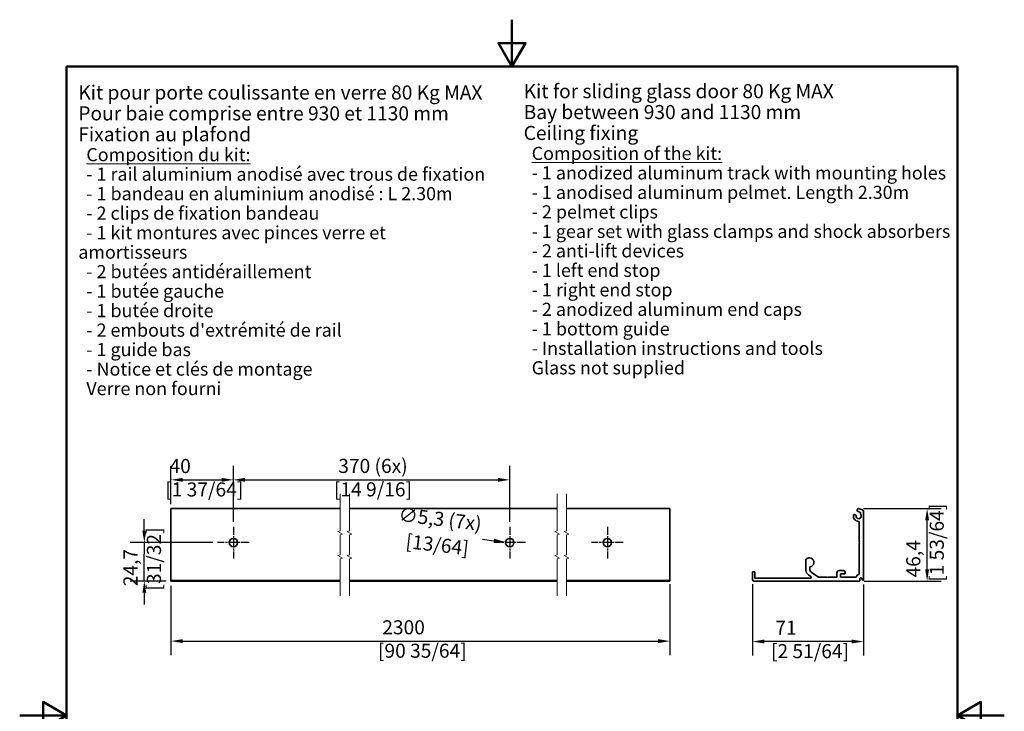
# Model space of a CAD drawing. Units: millimetres. Extents: x 0 to 735, y 0 to 1040.
# Drawn here: x 0 to 735, y 523 to 1040 of the extents above; entities that cross this region are included whole.
import ezdxf

# ---------------------------------------------------------------- set-up
doc = ezdxf.new("R2010")
doc.units = ezdxf.units.MM
doc.header["$LTSCALE"] = 3.5
doc.linetypes.add('CHAIN', pattern=[0.3543, 0.2362, -0.0295, 0.0591, -0.0295])
for name, color, linetype, lineweight in [('Arêtes visibles(ISO)', 7, 'Continuous', 35), ('Cadre_0', 7, 'Continuous', 50), ('Cotes(ISO)', 7, 'Continuous', 18), ('Lignes interrompues(ISO)', 7, 'Continuous', 18), ('Symboles(ISO)', 7, 'Continuous', 18)]:
    doc.layers.add(name, color=color, linetype=linetype, lineweight=lineweight)
doc.layers.add('Marque de centre(ISO)', color=7, linetype='Continuous', lineweight=25, true_color=0x80ff80)
doc.styles.add('Courant-ISO', font='arial.ttf')
doc.styles.add('MANTION', font='arial.ttf')
doc.dimstyles.new('Plan commercial', dxfattribs={"dimscale": 3.5, "dimtxt": 3, "dimasz": 2.5, "dimexe": 3, "dimexo": 1, "dimgap": 0.762, "dimtad": 1, "dimrnd": 1e-08, "dimtxsty": 'MANTION', "dimcen": 0.09, "dimdle": 10, "dimclrd": 7, "dimclre": 7, "dimclrt": 256, "dimazin": 2, "dimtfac": 0.5, "dimtmove": 0, "dimatfit": 3, "dimfxl": 0, "dimtolj": 1, "dimlwd": 25, "dimlwe": 25, "dimarcsym": 0})

# ---------------------------------------------------------------- blocks, each defined once
blk = doc.blocks.new('Cadres Cadre par défaut')
at = {"layer": 'Cadre_0', "flags": 128}
for points in [[(105, 297), (105, 287), (102.11, 292), (107.89, 292), (105, 287)], [(10, 10), (10, 287), (200, 287), (200, 10), (10, 10)], [(0, 148.5), (10, 148.5), (5, 151.39), (5, 145.61), (10, 148.5)], [(210, 148.5), (200, 148.5), (205, 151.39), (205, 145.61), (200, 148.5)]]:
    blk.add_lwpolyline(points, dxfattribs=at)
blk = doc.blocks.new('*D4')
at = {"layer": 'Cotes(ISO)', "color": 7, "linetype": 'Continuous', "lineweight": 25, "transparency": 16777216}
for p, q in [((547.01, 617.79), (547.01, 564.5)), ((629.84, 617.51), (629.84, 564.5)), ((621.09, 575), (555.76, 575))]:
    blk.add_line(p, q, dxfattribs=at)
at = {"layer": 'Cotes(ISO)', "color": 7, "linetype": 'Continuous', "transparency": 16777216}
for points in [[(555.76, 576.46), (555.76, 573.54), (547.01, 575)], [(621.09, 576.46), (621.09, 573.54), (629.84, 575)]]:
    blk.add_solid(points, dxfattribs=at)
at = {"layer": 'Defpoints', "color": 0, "linetype": 'Continuous', "transparency": 16777216}
for p in [(547.01, 621.29), (629.84, 621.01), (547.01, 575)]:
    blk.add_point(p, dxfattribs=at)
at = {"layer": 'Cotes(ISO)', "color": 154, "linetype": 'Continuous', "lineweight": 25, "true_color": 0x004691, "transparency": 16777216, "insert": (560.85, 590.57), "char_height": 10.5, "attachment_point": 1, "style": 'MANTION'}
blk.add_mtext('\\A1; 71\\P[2 51/64]', dxfattribs=at)
blk = doc.blocks.new('*D5')
at = {"layer": 'Cotes(ISO)', "color": 7, "linetype": 'Continuous', "lineweight": 25, "transparency": 16777216}
for p, q in [((485.35, 617.79), (485.35, 564.8)), ((112.88, 616.62), (112.88, 564.8)), ((121.63, 575.3), (476.6, 575.3))]:
    blk.add_line(p, q, dxfattribs=at)
at = {"layer": 'Cotes(ISO)', "color": 7, "linetype": 'Continuous', "transparency": 16777216}
for points in [[(121.63, 576.76), (121.63, 573.85), (112.88, 575.3)], [(476.6, 576.76), (476.6, 573.85), (485.35, 575.3)]]:
    blk.add_solid(points, dxfattribs=at)
at = {"layer": 'Defpoints', "color": 0, "linetype": 'Continuous', "transparency": 16777216}
for p in [(112.88, 620.12), (485.35, 621.29), (485.35, 575.3)]:
    blk.add_point(p, dxfattribs=at)
at = {"layer": 'Cotes(ISO)', "color": 154, "linetype": 'Continuous', "lineweight": 25, "true_color": 0x004691, "transparency": 16777216, "insert": (267.46, 590.87), "char_height": 10.5, "attachment_point": 1, "style": 'MANTION'}
blk.add_mtext('\\A1; 2300\\P[90 35/64]', dxfattribs=at)
blk = doc.blocks.new('*D6')
at = {"layer": 'Cotes(ISO)', "color": 7, "linetype": 'Continuous', "lineweight": 25, "transparency": 16777216}
for p, q in [((629.78, 674.26), (687.89, 674.26)), ((677.39, 628.87), (677.39, 665.51)), ((630.37, 620.12), (687.89, 620.12))]:
    blk.add_line(p, q, dxfattribs=at)
at = {"layer": 'Cotes(ISO)', "color": 7, "linetype": 'Continuous', "transparency": 16777216}
for points in [[(675.93, 665.51), (678.85, 665.51), (677.39, 674.26)], [(675.93, 628.87), (678.85, 628.87), (677.39, 620.12)]]:
    blk.add_solid(points, dxfattribs=at)
at = {"layer": 'Defpoints', "color": 0, "linetype": 'Continuous', "transparency": 16777216}
for p in [(626.28, 674.26), (677.39, 674.26), (626.87, 620.12)]:
    blk.add_point(p, dxfattribs=at)
at = {"layer": 'Cotes(ISO)', "color": 154, "linetype": 'Continuous', "lineweight": 25, "true_color": 0x004691, "transparency": 16777216, "insert": (661.82, 619.62), "char_height": 10.5, "attachment_point": 1, "rotation": 90, "style": 'MANTION'}
blk.add_mtext('\\A1; 46,4\\P[1 53/64]', dxfattribs=at)
blk = doc.blocks.new('*D7')
at = {"layer": 'Cotes(ISO)', "color": 7, "linetype": 'Continuous', "lineweight": 25, "transparency": 16777216}
for p, q in [((112.88, 677.69), (112.88, 706.28)), ((159.55, 664.28), (159.55, 706.28)), ((121.63, 695.78), (150.8, 695.78))]:
    blk.add_line(p, q, dxfattribs=at)
at = {"layer": 'Cotes(ISO)', "color": 7, "linetype": 'Continuous', "transparency": 16777216}
for points in [[(121.63, 697.24), (121.63, 694.32), (112.88, 695.78)], [(150.8, 697.24), (150.8, 694.32), (159.55, 695.78)]]:
    blk.add_solid(points, dxfattribs=at)
at = {"layer": 'Defpoints', "color": 0, "linetype": 'Continuous', "transparency": 16777216}
for p in [(159.55, 695.78), (112.88, 674.19), (159.55, 660.78)]:
    blk.add_point(p, dxfattribs=at)
at = {"layer": 'Cotes(ISO)', "color": 154, "linetype": 'Continuous', "lineweight": 25, "true_color": 0x004691, "transparency": 16777216, "insert": (108.64, 711.35), "char_height": 10.5, "attachment_point": 1, "style": 'MANTION'}
blk.add_mtext('\\A1; 40\\P[1 37/64]', dxfattribs=at)
blk = doc.blocks.new('*D8')
at = {"layer": 'Cotes(ISO)', "color": 7, "linetype": 'Continuous', "lineweight": 25, "transparency": 16777216}
for p, q in [((159.55, 664.28), (159.55, 706.28)), ((365.81, 664.28), (365.81, 706.28)), ((168.3, 695.78), (357.06, 695.78))]:
    blk.add_line(p, q, dxfattribs=at)
at = {"layer": 'Cotes(ISO)', "color": 7, "linetype": 'Continuous', "transparency": 16777216}
for points in [[(168.3, 697.24), (168.3, 694.32), (159.55, 695.78)], [(357.06, 697.24), (357.06, 694.32), (365.81, 695.78)]]:
    blk.add_solid(points, dxfattribs=at)
at = {"layer": 'Defpoints', "color": 0, "linetype": 'Continuous', "transparency": 16777216}
for p in [(365.81, 695.78), (159.55, 660.78), (365.81, 660.78)]:
    blk.add_point(p, dxfattribs=at)
at = {"layer": 'Cotes(ISO)', "color": 154, "linetype": 'Continuous', "lineweight": 25, "true_color": 0x004691, "transparency": 16777216, "insert": (234.6, 711.42), "char_height": 10.5, "attachment_point": 1, "style": 'MANTION'}
blk.add_mtext('\\A1; 370 (6x)\\P[14 9/16]', dxfattribs=at)
blk = doc.blocks.new('*D9')
at = {"layer": 'Cotes(ISO)', "color": 7, "linetype": 'Continuous', "lineweight": 25, "transparency": 16777216}
for p, q in [((345.36, 651.34), (354.05, 650.32)), ((365.5, 648.94), (366.13, 648.94)), ((365.81, 648.63), (365.81, 649.26))]:
    blk.add_line(p, q, dxfattribs=at)
at = {"layer": 'Cotes(ISO)', "color": 7, "linetype": 'Continuous', "transparency": 16777216}
blk.add_solid([(354.22, 651.77), (353.88, 648.87), (362.74, 649.3)], dxfattribs=at)
at = {"layer": 'Defpoints', "color": 0, "linetype": 'Continuous', "transparency": 16777216}
for p in [(362.74, 649.3), (368.88, 648.58)]:
    blk.add_point(p, dxfattribs=at)
at = {"layer": 'Cotes(ISO)', "color": 154, "linetype": 'Continuous', "lineweight": 25, "true_color": 0x004691, "transparency": 16777216, "char_height": 10.5, "attachment_point": 1, "rotation": 353.31314, "style": 'MANTION'}
for s, insert in [('\\A1; ∅5,3 (7x)', (280.41, 675.71)), ('\\A1;[13/64]', (288.97, 655.26))]:
    blk.add_mtext(s, dxfattribs=dict(at, insert=insert))
blk = doc.blocks.new('*D10')
at = {"layer": 'Cotes(ISO)', "color": 7, "linetype": 'Continuous', "lineweight": 25, "transparency": 16777216}
for p, q in [((93.04, 657.69), (93.04, 666.44)), ((144.2, 648.94), (82.54, 648.94)), ((93.04, 648.94), (93.04, 640.19)), ((93.04, 628.87), (93.04, 640.19)), ((93.04, 620.12), (93.04, 628.87)), ((109.38, 620.12), (82.54, 620.12)), ((93.04, 611.37), (93.04, 602.62))]:
    blk.add_line(p, q, dxfattribs=at)
at = {"layer": 'Cotes(ISO)', "color": 7, "linetype": 'Continuous', "transparency": 16777216}
for points in [[(91.58, 657.69), (94.5, 657.69), (93.04, 648.94)], [(91.58, 611.37), (94.5, 611.37), (93.04, 620.12)]]:
    blk.add_solid(points, dxfattribs=at)
at = {"layer": 'Defpoints', "color": 0, "linetype": 'Continuous', "transparency": 16777216}
for p in [(93.04, 648.94), (147.7, 648.94), (112.88, 620.12)]:
    blk.add_point(p, dxfattribs=at)
at = {"layer": 'Cotes(ISO)', "color": 154, "linetype": 'Continuous', "lineweight": 25, "true_color": 0x004691, "transparency": 16777216, "insert": (77.47, 613.08), "char_height": 10.5, "attachment_point": 1, "rotation": 90, "style": 'MANTION'}
blk.add_mtext('\\A1; 24,7\\P[31/32]', dxfattribs=at)

msp = doc.modelspace()

# ---------------------------------------------------------------- linework, layer by layer
at = {"layer": 'Arêtes visibles(ISO)'}
for p, q in [((239.2859, 674.2574), (112.8791, 674.2574)), ((112.8791, 674.2574), (112.8791, 674.1906)), ((112.8791, 673.3128), (112.8791, 674.1906)), ((112.8791, 673.3128), (112.8791, 672.2165)), ((112.8791, 621.0144), (112.8791, 672.2165)), ((401.217, 674.2574), (246.2858, 674.2574)), ((485.3506, 674.2574), (408.217, 674.2574)), ((485.3506, 674.1906), (485.3506, 674.2574)), ((485.3506, 674.1906), (485.3506, 673.3128)), ((485.3506, 672.2165), (485.3506, 673.3128)), ((485.3506, 672.2165), (485.3506, 621.0144)), ((624.0497, 669.4918), (623.2105, 669.7972)), ((625.9048, 672.1076), (627.128, 671.6623)), ((629.0745, 673.3128), (626.6629, 674.1906)), ((629.8422, 621.0144), (629.8422, 672.2165)), ((626.6922, 664.1134), (626.6922, 649.4115)), ((626.6922, 648.4699), (626.6922, 625.4824)), ((626.7776, 649.2053), (627.0422, 648.9407)), ((627.0422, 648.9407), (626.7776, 648.6762)), ((586.9088, 636.2176), (586.9088, 628.5264)), ((547.0088, 626.8324), (547.0088, 621.2907)), ((548.4672, 627.1241), (547.3005, 627.1241)), ((548.7588, 622.5157), (548.7588, 626.8324)), ((589.8255, 628.8301), (589.8255, 630.5055)), ((596.2835, 623.0935), (590.8205, 626.9187)), ((610.0088, 626.3074), (610.0088, 623.3324)), ((614.8232, 628.0574), (611.7588, 628.0574)), ((612.6922, 623.3324), (612.6922, 625.0241)), ((613.2755, 625.6074), (615.9005, 625.6074)), ((616.1922, 626.5407), (615.9195, 627.2898)), ((616.1922, 625.8991), (616.1922, 626.5407)), ((112.8791, 621.0144), (112.8791, 620.6994)), ((239.2859, 620.6994), (112.8791, 620.6994)), ((112.8791, 620.4157), (112.8791, 620.6994)), ((112.8791, 620.1241), (112.8791, 620.4157)), ((112.8791, 620.1241), (239.2859, 620.1241)), ((401.217, 620.6994), (246.2858, 620.6994)), ((246.2858, 620.1241), (401.217, 620.1241)), ((485.3506, 620.6994), (408.217, 620.6994)), ((408.217, 620.1241), (485.3506, 620.1241)), ((485.3506, 620.6994), (485.3506, 621.0144)), ((485.3506, 620.6994), (485.3506, 620.4157)), ((485.3506, 620.4157), (485.3506, 620.1241)), ((548.1755, 620.1241), (626.8672, 620.1241)), ((588.4153, 622.2241), (549.0505, 622.2241)), ((590.4323, 622.3644), (588.4357, 622.2248)), ((588.8988, 624.7037), (590.7262, 623.4241)), ((602.538, 623.0407), (596.4508, 623.0407)), ((603.0088, 622.6907), (602.7443, 622.9553)), ((603.2734, 622.9553), (603.0088, 622.6907)), ((609.7172, 623.0407), (603.4796, 623.0407)), ((624.2505, 623.0407), (612.9838, 623.0407)), ((627.1588, 620.4157), (627.1588, 621.8741)), ((628.465, 622.2241), (629.2544, 620.8569))]:
    msp.add_line(p, q, dxfattribs=at)
for centre in [(159.5458, 648.9407), (365.814, 648.9407), (438.6839, 648.9407)]:
    msp.add_circle(centre, 3.0917, dxfattribs=at)
for centre, radius, start, end in [((626.3422, 668.6574), 3.9667, 169.9281918, 267.0604655), ((623.011, 669.2491), 0.5833, 70, 169.9281918), ((623.8502, 668.9436), 0.5833, 353.447727, 70), ((626.3422, 668.6574), 1.925, 173.447727, 40.710266), ((626.2838, 673.1491), 1.1083, 70, 250), ((626.8088, 670.7853), 0.9333, 341.0764239, 70), ((628.2435, 670.2934), 0.5833, 161.0764239, 220.710266), ((628.6755, 672.2165), 1.1667, 0, 70), ((626.1088, 664.1134), 0.5833, 0, 87.0604655), ((626.9838, 649.4115), 0.2917, 180, 225), ((626.9838, 648.4699), 0.2917, 135, 180), ((587.2005, 636.2176), 0.2917, 137.379009, 180), ((589.4755, 634.1241), 3.3833, 280.0555662, 137.379009), ((547.3005, 626.8324), 0.2917, 90, 180), ((548.4672, 626.8324), 0.2917, 0, 90), ((591.5755, 628.5264), 4.6667, 180, 235), ((590.1172, 630.5055), 0.2917, 100.0555662, 180), ((592.1588, 628.8301), 2.3333, 180, 235), ((611.7588, 626.3074), 1.75, 90, 180), ((613.2755, 625.0241), 0.5833, 90, 180), ((614.8232, 626.8907), 1.1667, 20, 90), ((615.9005, 625.8991), 0.2917, 270, 0), ((627.5088, 622.2241), 3.15, 108.7859711, 161.2140289), ((626.4005, 625.4824), 0.2917, 288.7859711, 0), ((548.1755, 621.2907), 1.1667, 180, 270), ((549.0505, 622.5157), 0.2917, 180, 270), ((588.4153, 622.5157), 0.2917, 270, 274), ((590.3916, 622.9463), 0.5833, 274, 55), ((596.4508, 623.3324), 0.2917, 235, 270), ((602.538, 622.7491), 0.2917, 45, 90), ((603.4796, 622.7491), 0.2917, 90, 135), ((609.7172, 623.3324), 0.2917, 270, 0), ((612.9838, 623.3324), 0.2917, 180, 270), ((624.2505, 623.3324), 0.2917, 270, 341.2140289), ((626.8672, 620.4157), 0.2917, 270, 0), ((627.8588, 621.8741), 0.7, 30, 180), ((629.5272, 621.0144), 0.315, 210, 0)]:
    msp.add_arc(centre, radius, start, end, dxfattribs=at)
at = {"layer": 'Lignes interrompues(ISO)', "flags": 128}
for points in [[(239.2859, 609.0116), (239.2859, 636.6892), (241.0358, 637.1581), (237.5358, 639.1789), (239.2859, 639.6478), (239.2859, 654.7337), (241.0358, 655.2026), (237.5358, 657.2233), (239.2859, 657.6922), (239.2859, 685.3699)], [(246.2858, 609.0116), (246.2858, 636.6892), (248.0359, 637.1581), (244.5358, 639.1789), (246.2858, 639.6478), (246.2858, 654.7337), (248.0359, 655.2026), (244.5358, 657.2233), (246.2858, 657.6922), (246.2858, 685.3699)], [(401.217, 609.0116), (401.217, 636.6892), (402.967, 637.1581), (399.467, 639.1789), (401.217, 639.6478), (401.217, 654.7337), (402.967, 655.2026), (399.467, 657.2233), (401.217, 657.6922), (401.217, 685.3699)], [(408.217, 609.0116), (408.217, 636.6892), (409.967, 637.1581), (406.467, 639.1789), (408.217, 639.6478), (408.217, 654.7337), (409.967, 655.2026), (406.467, 657.2233), (408.217, 657.6922), (408.217, 685.3699)]]:
    msp.add_lwpolyline(points, dxfattribs=at)
at = {"layer": 'Marque de centre(ISO)', "linetype": 'CHAIN', "ltscale": 7.51907}
for p, q in [((159.5458, 660.7824), (159.5458, 637.0991)), ((365.814, 660.7824), (365.814, 637.0991)), ((438.6839, 660.7824), (438.6839, 637.0991)), ((171.3874, 648.9407), (147.7041, 648.9407)), ((377.6557, 648.9407), (353.9724, 648.9407)), ((450.5256, 648.9407), (426.8423, 648.9407))]:
    msp.add_line(p, q, dxfattribs=at)

# ---------------------------------------------------------------- block references
at = {"xscale": 3.5, "yscale": 3.5, "zscale": 3.5}
msp.add_blockref('Cadres Cadre par défaut', (0, 0), dxfattribs=at)

# ---------------------------------------------------------------- texts
at = {"layer": 'Symboles(ISO)', "color": 7, "char_height": 10.5, "attachment_point": 1, "line_spacing_factor": 0.891361, "style": 'Courant-ISO'}
for s, insert, width in [('Kit for sliding glass door 80 Kg MAX\\PBay between 930 and 1130 mm{\\H1.09x; }\\PCeiling fixing{\\H1.0819x; }\\P{\\H0.93333x;  \\LComposition of the kit:\\H1.0906x; \\H0.91695x;\\P\\l  - 1 anodized aluminum track with mounting holes\\H1.0498x; \\H0.95252x;\\P  - 1 anodised aluminum pelmet. Length 2.30m\\H1.0553x; \\H0.94764x;\\P  - 2 pelmet clips\\H1.0542x; \\H0.94855x;\\P  - 1 gear set with glass clamps and shock absorbers\\H1.0544x; \\H0.94838x;\\P  - 2 anti-lift devices\\H1.0674x; \\H0.9369x;\\P  - 1 left end stop \\H1.0672x; \\H0.93705x;\\P  - 1 right end stop\\H1.0543x; \\H0.94854x;\\P  - 2 anodized aluminum end caps\\H1.0544x; \\H0.94838x;\\P  - 1 bottom guide\\H1.0544x; \\H0.94841x;\\P  - Installation instructions and tools\\H1.0503x; \\H0.9521x;\\P  Glass not supplied\\H1.0674x; }', (376.2103, 991.3385), 318.791308), ("Kit pour porte coulissante en verre 80 Kg MAX\\PPour baie comprise entre 930 et 1130 mm{\\H1.0863x; }\\PFixation au plafond{\\H0.93333x; \\H1.1599x; \\H0.86215x;\\P  \\LComposition du kit:\\H1.0904x; \\H0.91707x;\\P\\l  - 1 rail aluminium anodisé avec trous de fixation\\H1.0628x; \\H0.94088x;\\P  - 1 bandeau en aluminium anodisé : L 2.30m\\H1.0564x; \\H0.94658x;\\P  - 2 clips de fixation bandeau\\H1.0672x; \\H0.93702x;\\P  - 1 kit montures avec pinces verre et amortisseurs\\H1.0543x; \\H0.94854x;\\P  - 2 butées antidéraillement\\H1.0558x; \\H0.94716x;\\P  - 1 butée gauche \\H1.0557x; \\H0.9472x;\\P  - 1 butée droite\\H1.0557x; \\H0.9472x;\\P  - 2 embouts d'extrémité de rail\\H1.0557x; \\H0.9472x;\\P  - 1 guide bas\\H1.0544x; \\H0.94842x;\\P  - Notice et clés de montage\\H1.0558x; \\H0.94718x;\\P  Verre non fourni\\H1.0673x; }", (43.7636, 990.3709), 310.388112)]:
    msp.add_mtext(s, dxfattribs=dict(at, insert=insert, width=width))

# ---------------------------------------------------------------- dimensions: what is measured, and where the dimension line sits
at = {"layer": 'Cotes(ISO)', "color": 7, "linetype": 'Continuous', "lineweight": 25}
for base, p1, p2, angle, text, override, picture, middle in [((159.5458, 695.7824), (112.8791, 674.1906), (159.5458, 660.7824), 180, ' <>\\X[1 37/64]', {"dimdec": 2, "dimlfac": 0.857143, "dimpost": '\\X', "dimtp": 0, "dimtm": 0, "dimtdec": 2, "dimtofl": 0, "dimatfit": 1, "dimtvp": -0.25}, '*D7', (136.2124, 695.7824)), ((365.814, 695.7824), (159.5458, 660.7824), (365.814, 660.7824), 180, ' 370 (6x)\\X[14 9/16]', {"dimdec": 2, "dimlfac": 1.793781, "dimpost": '\\X', "dimtp": 0, "dimtm": 0, "dimtdec": 2, "dimtofl": 0, "dimatfit": 1, "dimtvp": -0.25}, '*D8', (263.2818, 695.7824)), ((677.3906, 674.2574), (626.8672, 620.1241), (626.2838, 674.2574), 270, ' <>\\X[1 53/64]', {"dimdec": 2, "dimlfac": 0.857143, "dimpost": '\\X', "dimtp": 0, "dimtm": 0, "dimtdec": 2, "dimtofl": 0, "dimatfit": 1, "dimtvp": -0.25}, '*D6', (677.3906, 647.1907)), ((93.0404, 648.9407), (112.8791, 620.1241), (147.7041, 648.9407), 270, ' <>\\X[31/32]', {"dimdec": 2, "dimlfac": 0.857143, "dimpost": '\\X', "dimtp": 0, "dimtm": 0, "dimtdec": 2, "dimtofl": 0, "dimtvp": -0.25}, '*D10', (93.0404, 634.5324)), ((485.3506, 575.3039), (112.8791, 620.1241), (485.3506, 621.2907), 180, ' 2300\\X[90 35/64]', {"dimdec": 2, "dimlfac": 6.174969, "dimpost": '\\X', "dimtp": 0, "dimtm": 0, "dimtdec": 2, "dimtofl": 0, "dimatfit": 1, "dimtvp": -0.25}, '*D5', (299.1149, 575.3039)), ((547.0088, 574.9988), (629.8422, 621.0144), (547.0088, 621.2907), 180, ' <>\\X[2 51/64]', {"dimdec": 2, "dimlfac": 0.857143, "dimpost": '\\X', "dimtp": 0, "dimtm": 0, "dimtdec": 2, "dimtofl": 0, "dimatfit": 1, "dimtvp": -0.25}, '*D4', (588.4255, 574.9988))]:
    dim = msp.add_linear_dim(base=base, p1=p1, p2=p2, angle=angle, text=text, dimstyle='Plan commercial', override=override, dxfattribs=at)
    dim.commit()
    dim.dimension.update_dxf_attribs({"geometry": picture, "text_midpoint": middle, "dimtype": 160})
dim = msp.add_diameter_dim_2p(p1=(368.8847, 648.5807), p2=(362.7434, 649.3007), text=' <> (7x)\\X[13/64]', dimstyle='Plan commercial', override={"dimtad": 0, "dimdec": 2, "dimlfac": 0.857143, "dimpost": '\\X', "dimtp": 0, "dimtm": 0, "dimtdec": 2, "dimtofl": 0, "dimtvp": -0.25}, dxfattribs=at)
dim.commit()
dim.dimension.update_dxf_attribs({"geometry": '*D9', "text_midpoint": (310.592, 655.415)})

doc.saveas('drawing.dxf')
